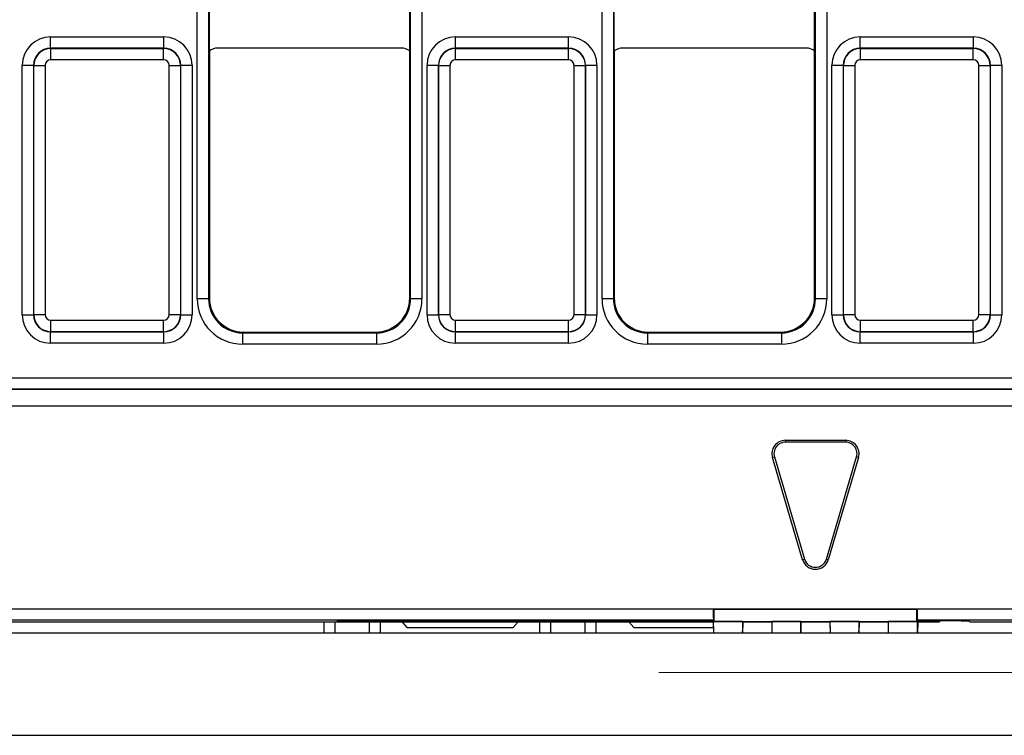
# Model space of a CAD drawing. Units: millimetres. Extents: x -121 to 664, y -32 to 370.
# Drawn here: x 53 to 71, y 161 to 173 of the extents above; entities that cross this region are included whole.
import ezdxf

# ---------------------------------------------------------------- set-up
doc = ezdxf.new("R2010")
doc.units = ezdxf.units.MM
doc.linetypes.add('CENTERX2', pattern=[20.32, 12.7, -2.54, 2.54, -2.54])
doc.layers.add('FORMAT', color=7, linetype='Continuous')

msp = doc.modelspace()

# ---------------------------------------------------------------- linework, layer by layer
at = {"color": 7, "linetype": 'Continuous', "lineweight": 25}
for p, q in [((56.343939, 168.224115), (56.343939, 184.052348)), ((56.543909, 184.052348), (56.543909, 168.224115)), ((60.101959, 168.224115), (60.101959, 184.052348)), ((60.301928, 184.052348), (60.301928, 168.224115)), ((63.473939, 168.224115), (63.473939, 184.052348)), ((63.673909, 184.052348), (63.673909, 168.224115)), ((67.231959, 168.224115), (67.231959, 184.052348)), ((67.431928, 184.052348), (67.431928, 168.224115)), ((56.557934, 172.588236), (56.557934, 173.688227)), ((60.087934, 172.588236), (60.087934, 173.688227)), ((63.687934, 172.588236), (63.687934, 173.688227)), ((67.217934, 172.588236), (67.217934, 173.688227)), ((53.761318, 172.634817), (53.761318, 172.834786)), ((53.761318, 172.834786), (55.75455, 172.834786)), ((55.75455, 172.634817), (55.75455, 172.834786)), ((60.891318, 172.634817), (60.891318, 172.834786)), ((60.891318, 172.834786), (62.88455, 172.834786)), ((62.88455, 172.634817), (62.88455, 172.834786)), ((68.021318, 172.634817), (68.021318, 172.834786)), ((68.021318, 172.834786), (70.01455, 172.834786)), ((70.01455, 172.634817), (70.01455, 172.834786)), ((53.761318, 172.634817), (53.764931, 172.631204)), ((55.75455, 172.634817), (53.761318, 172.634817)), ((53.764931, 172.431234), (53.764931, 172.631204)), ((53.764931, 172.631204), (55.750937, 172.631204)), ((55.750937, 172.631204), (55.75455, 172.634817)), ((55.750937, 172.431234), (55.750937, 172.631204)), ((56.557934, 172.588236), (56.557934, 168.23814)), ((59.93794, 172.638232), (56.707928, 172.638232)), ((60.087934, 168.23814), (60.087934, 172.588236)), ((60.891318, 172.634817), (60.894931, 172.631204)), ((62.88455, 172.634817), (60.891318, 172.634817)), ((60.894931, 172.431234), (60.894931, 172.631204)), ((60.894931, 172.631204), (62.880937, 172.631204)), ((62.880937, 172.631204), (62.88455, 172.634817)), ((62.880937, 172.431234), (62.880937, 172.631204)), ((63.687934, 172.588236), (63.687934, 168.23814)), ((67.06794, 172.638232), (63.837928, 172.638232)), ((67.217934, 168.23814), (67.217934, 172.588236)), ((68.021318, 172.634817), (68.024931, 172.631204)), ((70.01455, 172.634817), (68.021318, 172.634817)), ((68.024931, 172.431234), (68.024931, 172.631204)), ((68.024931, 172.631204), (70.010937, 172.631204)), ((70.010937, 172.631204), (70.01455, 172.634817)), ((70.010937, 172.431234), (70.010937, 172.631204)), ((55.750937, 172.431234), (53.764931, 172.431234)), ((62.880937, 172.431234), (60.894931, 172.431234)), ((70.010937, 172.431234), (68.024931, 172.431234)), ((53.261395, 172.334862), (53.461364, 172.334862)), ((53.261395, 167.941525), (53.261395, 172.334862)), ((53.464977, 172.33125), (53.461364, 172.334862)), ((53.461364, 172.334862), (53.461364, 167.941525)), ((53.464977, 172.33125), (53.664946, 172.33125)), ((53.464977, 167.945138), (53.464977, 172.33125)), ((53.664946, 172.33125), (53.664946, 167.945138)), ((55.850921, 172.33125), (56.050891, 172.33125)), ((55.850921, 167.945138), (55.850921, 172.33125)), ((56.054504, 172.334862), (56.050891, 172.33125)), ((56.050891, 172.33125), (56.050891, 167.945138)), ((56.054504, 167.941525), (56.054504, 172.334862)), ((56.054504, 172.334862), (56.254473, 172.334862)), ((56.254473, 172.334862), (56.254473, 167.941525)), ((60.391395, 172.334862), (60.591364, 172.334862)), ((60.391395, 167.941525), (60.391395, 172.334862)), ((60.594977, 172.33125), (60.591364, 172.334862)), ((60.591364, 172.334862), (60.591364, 167.941525)), ((60.594977, 172.33125), (60.794946, 172.33125)), ((60.594977, 167.945138), (60.594977, 172.33125)), ((60.794946, 172.33125), (60.794946, 167.945138)), ((62.980921, 172.33125), (63.180891, 172.33125)), ((62.980921, 167.945138), (62.980921, 172.33125)), ((63.184504, 172.334862), (63.180891, 172.33125)), ((63.180891, 172.33125), (63.180891, 167.945138)), ((63.184504, 167.941525), (63.184504, 172.334862)), ((63.184504, 172.334862), (63.384473, 172.334862)), ((63.384473, 172.334862), (63.384473, 167.941525)), ((67.521395, 172.334862), (67.721364, 172.334862)), ((67.521395, 167.941525), (67.521395, 172.334862)), ((67.724977, 172.33125), (67.721364, 172.334862)), ((67.721364, 172.334862), (67.721364, 167.941525)), ((67.724977, 172.33125), (67.924946, 172.33125)), ((67.724977, 167.945138), (67.724977, 172.33125)), ((67.924946, 172.33125), (67.924946, 167.945138)), ((70.110921, 172.33125), (70.310891, 172.33125)), ((70.110921, 167.945138), (70.110921, 172.33125)), ((70.314504, 172.334862), (70.310891, 172.33125)), ((70.310891, 172.33125), (70.310891, 167.945138)), ((70.314504, 167.941525), (70.314504, 172.334862)), ((70.314504, 172.334862), (70.514473, 172.334862)), ((70.514473, 172.334862), (70.514473, 167.941525)), ((56.543909, 168.224115), (56.343939, 168.224115)), ((56.543909, 168.224115), (56.557934, 168.23814)), ((60.087934, 168.23814), (60.101959, 168.224115)), ((60.301928, 168.224115), (60.101959, 168.224115)), ((63.673909, 168.224115), (63.473939, 168.224115)), ((63.673909, 168.224115), (63.687934, 168.23814)), ((67.217934, 168.23814), (67.231959, 168.224115)), ((67.431928, 168.224115), (67.231959, 168.224115)), ((53.261395, 167.941525), (53.461364, 167.941525)), ((53.461364, 167.941525), (53.464977, 167.945138)), ((53.464977, 167.945138), (53.664946, 167.945138)), ((55.850921, 167.945138), (56.050891, 167.945138)), ((56.050891, 167.945138), (56.054504, 167.941525)), ((56.054504, 167.941525), (56.254473, 167.941525)), ((60.391395, 167.941525), (60.591364, 167.941525)), ((60.591364, 167.941525), (60.594977, 167.945138)), ((60.594977, 167.945138), (60.794946, 167.945138)), ((62.980921, 167.945138), (63.180891, 167.945138)), ((63.180891, 167.945138), (63.184504, 167.941525)), ((63.184504, 167.941525), (63.384473, 167.941525)), ((67.521395, 167.941525), (67.721364, 167.941525)), ((67.721364, 167.941525), (67.724977, 167.945138)), ((67.724977, 167.945138), (67.924946, 167.945138)), ((70.110921, 167.945138), (70.310891, 167.945138)), ((70.310891, 167.945138), (70.314504, 167.941525)), ((70.314504, 167.941525), (70.514473, 167.941525)), ((53.764931, 167.845153), (55.750937, 167.845153)), ((53.764931, 167.645183), (53.764931, 167.845153)), ((55.750937, 167.645183), (55.750937, 167.845153)), ((60.894931, 167.845153), (62.880937, 167.845153)), ((60.894931, 167.645183), (60.894931, 167.845153)), ((62.880937, 167.645183), (62.880937, 167.845153)), ((68.024931, 167.845153), (70.010937, 167.845153)), ((68.024931, 167.645183), (68.024931, 167.845153)), ((70.010937, 167.645183), (70.010937, 167.845153)), ((53.764931, 167.645183), (53.761318, 167.64157)), ((53.761318, 167.64157), (55.75455, 167.64157)), ((53.761318, 167.441601), (53.761318, 167.64157)), ((55.750937, 167.645183), (53.764931, 167.645183)), ((55.75455, 167.64157), (55.750937, 167.645183)), ((55.75455, 167.441601), (55.75455, 167.64157)), ((57.157843, 167.638232), (57.143818, 167.624207)), ((57.143818, 167.624207), (57.143818, 167.424237)), ((57.143818, 167.624207), (59.50205, 167.624207)), ((57.157843, 167.638232), (59.488025, 167.638232)), ((59.50205, 167.624207), (59.488025, 167.638232)), ((59.50205, 167.624207), (59.50205, 167.424237)), ((60.894931, 167.645183), (60.891318, 167.64157)), ((60.891318, 167.64157), (62.88455, 167.64157)), ((60.891318, 167.441601), (60.891318, 167.64157)), ((62.880937, 167.645183), (60.894931, 167.645183)), ((62.88455, 167.64157), (62.880937, 167.645183)), ((62.88455, 167.441601), (62.88455, 167.64157)), ((64.287843, 167.638232), (64.273818, 167.624207)), ((64.273818, 167.624207), (64.273818, 167.424237)), ((64.273818, 167.624207), (66.63205, 167.624207)), ((64.287843, 167.638232), (66.618025, 167.638232)), ((66.63205, 167.624207), (66.618025, 167.638232)), ((66.63205, 167.624207), (66.63205, 167.424237)), ((68.024931, 167.645183), (68.021318, 167.64157)), ((68.021318, 167.64157), (70.01455, 167.64157)), ((68.021318, 167.441601), (68.021318, 167.64157)), ((70.010937, 167.645183), (68.024931, 167.645183)), ((70.01455, 167.64157), (70.010937, 167.645183)), ((70.01455, 167.441601), (70.01455, 167.64157)), ((55.75455, 167.441601), (53.761318, 167.441601)), ((59.50205, 167.424237), (57.143818, 167.424237)), ((62.88455, 167.441601), (60.891318, 167.441601)), ((66.63205, 167.424237), (64.273818, 167.424237)), ((70.01455, 167.441601), (68.021318, 167.441601)), ((44.236928, 166.834771), (143.708939, 166.834771)), ((143.702079, 166.634802), (44.243789, 166.634802)), ((44.245686, 166.632904), (143.700181, 166.632904)), ((143.698466, 166.332949), (44.247402, 166.332949)), ((66.70064, 165.732225), (66.70064, 165.696959)), ((66.70064, 165.732225), (67.765228, 165.732225)), ((67.765228, 165.696959), (66.70064, 165.696959)), ((67.765228, 165.732225), (67.765228, 165.696959)), ((66.475032, 165.430243), (66.50885, 165.440243)), ((67.007327, 163.630243), (66.475032, 165.430243)), ((66.50885, 165.440243), (67.041144, 163.640243)), ((67.424724, 163.640243), (67.957018, 165.440243)), ((67.990836, 165.430243), (67.458541, 163.630243)), ((67.990836, 165.430243), (67.957018, 165.440243)), ((67.007327, 163.630243), (67.041144, 163.640243)), ((67.458541, 163.630243), (67.424724, 163.640243)), ((44.447371, 162.762699), (65.432934, 162.762699)), ((65.432934, 162.76616), (69.032934, 162.76616)), ((65.432934, 162.76616), (65.432934, 162.762699)), ((65.432934, 162.76616), (65.446676, 162.752418)), ((65.446615, 162.552479), (65.446676, 162.752418)), ((69.019167, 162.752393), (65.446676, 162.752418)), ((69.032934, 162.76616), (69.019167, 162.752393)), ((69.019228, 162.552453), (69.019167, 162.752393)), ((69.032934, 162.76616), (69.032934, 162.762699)), ((69.032934, 162.762699), (118.912934, 162.762699)), ((65.436364, 162.56273), (44.447371, 162.56273)), ((44.922927, 162.538232), (65.432934, 162.538232)), ((58.572934, 162.538232), (58.572934, 162.338232)), ((58.772934, 162.338232), (58.772934, 162.538232)), ((65.446615, 162.552479), (58.814021, 162.552526)), ((58.814021, 162.552526), (58.814021, 162.550122)), ((58.814021, 162.550122), (58.814063, 162.552526)), ((59.214001, 162.543141), (69.418328, 162.543213)), ((59.372934, 162.538232), (59.372934, 162.338232)), ((59.572934, 162.338232), (59.572934, 162.538232)), ((59.937244, 162.552518), (60.034851, 162.438232)), ((61.911017, 162.438232), (61.997629, 162.538232)), ((62.372934, 162.538232), (62.372934, 162.338232)), ((62.572934, 162.338232), (62.572934, 162.538232)), ((63.172934, 162.538232), (63.172934, 162.338232)), ((63.372934, 162.338232), (63.372934, 162.538232)), ((63.948239, 162.538232), (64.034851, 162.438232)), ((65.432211, 162.538232), (65.435804, 162.338232)), ((65.952934, 162.542072), (65.432934, 162.542072)), ((65.432934, 162.538232), (65.432934, 162.542072)), ((65.446615, 162.552479), (65.436364, 162.56273)), ((65.952934, 162.528025), (65.949622, 162.338232)), ((65.952934, 162.528025), (65.952934, 162.542072)), ((66.462934, 162.528025), (65.952934, 162.528025)), ((66.977934, 162.542072), (66.462934, 162.542072)), ((66.462934, 162.542072), (66.462934, 162.528025)), ((66.462934, 162.528025), (66.466246, 162.338232)), ((66.977934, 162.528025), (66.974622, 162.338232)), ((66.977934, 162.528025), (66.977934, 162.542072)), ((67.487934, 162.528025), (66.977934, 162.528025)), ((68.002934, 162.542072), (67.487934, 162.542072)), ((67.487934, 162.542072), (67.487934, 162.528025)), ((67.487934, 162.528025), (67.491246, 162.338232)), ((68.002934, 162.528025), (67.999622, 162.338232)), ((68.002934, 162.528025), (68.002934, 162.542072)), ((68.512934, 162.528025), (68.002934, 162.528025)), ((68.512934, 162.542072), (68.512934, 162.528025)), ((69.032934, 162.542072), (68.512934, 162.542072)), ((68.512934, 162.528025), (68.516246, 162.338232)), ((69.019228, 162.552453), (69.029504, 162.56273)), ((69.447612, 162.55245), (69.019228, 162.552453)), ((118.916364, 162.56273), (69.029504, 162.56273)), ((69.033657, 162.538232), (69.030064, 162.338232)), ((69.032934, 162.538232), (69.032934, 162.542072)), ((69.032934, 162.538232), (69.418328, 162.538232)), ((69.418489, 162.552451), (69.418328, 162.543213)), ((69.419197, 162.552451), (69.418328, 162.538232)), ((69.418328, 162.543213), (69.418328, 162.538232)), ((69.947581, 162.538232), (69.947485, 162.543727)), ((69.947581, 162.538232), (117.998287, 162.538232)), ((243.972934, 162.338232), (43.972934, 162.338232)), ((60.034851, 162.438232), (61.911017, 162.438232)), ((64.034851, 162.438232), (65.434007, 162.438232)), ((43.972934, 160.538232), (243.972934, 160.538232))]:
    msp.add_line(p, q, dxfattribs=at)
at = {"color": 8, "linetype": 'Continuous', "lineweight": 25}
msp.add_line((59.214165, 162.552523), (59.214001, 162.543141), dxfattribs=at)
at = {"color": 7, "linetype": 'Continuous', "lineweight": 25}
for centre, radius, start, end in [((66.70064, 165.496959), 0.235265, 90, 196.4739567), ((66.70064, 165.496959), 0.2, 90, 196.4739567), ((67.765228, 165.496959), 0.235265, 343.5260433, 90), ((67.765228, 165.496959), 0.2, 343.5260433, 90), ((67.232934, 163.696959), 0.235265, 196.4739567, 343.5260433), ((67.232934, 163.696959), 0.2, 196.4739567, 343.5260433)]:
    msp.add_arc(centre, radius, start, end, dxfattribs=at)
for centre, major_axis, ratio, start_param, end_param in [((53.761471, 172.33471), (-0.353661, 0.353661), 0.99969546, 5.497939437, 7.068431177), ((55.754397, 172.33471), (-0.353661, -0.353661), 0.99969546, 2.356346783, 3.926838524), ((60.891471, 172.33471), (-0.353661, 0.353661), 0.99969546, 5.497939437, 7.068431177), ((62.884397, 172.33471), (-0.353661, -0.353661), 0.99969546, 2.356346783, 3.926838524), ((68.021471, 172.33471), (-0.353661, 0.353661), 0.99969546, 5.497939437, 7.068431177), ((70.014397, 172.33471), (-0.353661, -0.353661), 0.99969546, 2.356346783, 3.926838524), ((53.761471, 172.33471), (0.212283, -0.212283), 0.999289757, 2.356346783, 3.926838524), ((53.764962, 172.331219), (0.212132, 0.212132), 0.999898518, 0.785550457, 2.356042197), ((55.750906, 172.331219), (0.212132, -0.212132), 0.999898518, 0.785550457, 2.356042197), ((55.754397, 172.33471), (0.212283, 0.212283), 0.999289757, 5.497939437, 7.068431177), ((56.70794, 172.388226), (0.176785, -0.176785), 0.999951263, 2.356218859, 2.999683415), ((59.937928, 172.388226), (0.176785, 0.176785), 0.999951263, 0.141909239, 0.785373794), ((60.891471, 172.33471), (-0.212283, 0.212283), 0.999289757, 5.497939437, 7.068431177), ((60.894962, 172.331219), (0.212132, 0.212132), 0.999898518, 0.785550457, 2.356042197), ((62.880906, 172.331219), (0.212132, -0.212132), 0.999898518, 0.785550457, 2.356042197), ((62.884397, 172.33471), (0.212283, 0.212283), 0.999289757, 5.497939437, 7.068431177), ((63.83794, 172.388226), (0.176785, -0.176785), 0.999951263, 2.356218859, 2.999683415), ((67.067928, 172.388226), (0.176785, 0.176785), 0.999951263, 0.141909239, 0.785373794), ((68.021471, 172.33471), (-0.212283, 0.212283), 0.999289757, 5.497939437, 7.068431177), ((68.024962, 172.331219), (0.212132, 0.212132), 0.999898518, 0.785550457, 2.356042197), ((70.010906, 172.331219), (0.212132, -0.212132), 0.999898518, 0.785550457, 2.356042197), ((70.014397, 172.33471), (0.212283, 0.212283), 0.999289757, 5.497939437, 7.068431177), ((53.764962, 172.331219), (-0.070732, 0.070732), 0.99969546, 5.497939437, 7.068431177), ((55.750906, 172.331219), (-0.070732, -0.070732), 0.99969546, 2.356346783, 3.926838524), ((60.894962, 172.331219), (-0.070732, 0.070732), 0.99969546, 5.497939437, 7.068431177), ((62.880906, 172.331219), (-0.070732, -0.070732), 0.99969546, 2.356346783, 3.926838524), ((68.024962, 172.331219), (-0.070732, 0.070732), 0.99969546, 5.497939437, 7.068431177), ((70.010906, 172.331219), (-0.070732, -0.070732), 0.99969546, 2.356346783, 3.926838524), ((57.144061, 168.224359), (-0.565858, -0.565858), 0.99969546, 5.497939437, 7.068431177), ((57.144061, 168.224359), (0.424479, 0.424479), 0.999492567, 2.356346783, 3.926838524), ((57.158025, 168.238323), (-0.424393, -0.424393), 0.99969546, 5.497939437, 7.068431177), ((59.487843, 168.238323), (0.424393, -0.424393), 0.99969546, 5.497939437, 7.068431177), ((59.501807, 168.224359), (0.565858, -0.565858), 0.99969546, 5.497939437, 7.068431177), ((59.501807, 168.224359), (0.424479, -0.424479), 0.999492567, 5.497939437, 7.068431177), ((64.274061, 168.224359), (-0.565858, -0.565858), 0.99969546, 5.497939437, 7.068431177), ((64.274061, 168.224359), (0.424479, 0.424479), 0.999492567, 2.356346783, 3.926838524), ((64.288025, 168.238323), (-0.424393, -0.424393), 0.99969546, 5.497939437, 7.068431177), ((66.617843, 168.238323), (0.424393, -0.424393), 0.99969546, 5.497939437, 7.068431177), ((66.631807, 168.224359), (0.565858, -0.565858), 0.99969546, 5.497939437, 7.068431177), ((66.631807, 168.224359), (0.424479, -0.424479), 0.999492567, 5.497939437, 7.068431177), ((53.761471, 167.941677), (-0.353661, -0.353661), 0.99969546, 5.497939437, 7.068431177), ((53.761471, 167.941677), (0.212283, 0.212283), 0.999289757, 2.356346783, 3.926838524), ((53.764962, 167.945168), (0.212132, -0.212132), 0.999898518, 3.92714311, 5.497634851), ((53.764962, 167.945168), (-0.070732, -0.070732), 0.99969546, 5.497939437, 7.068431177), ((55.750906, 167.945168), (0.070732, -0.070732), 0.99969546, 5.497939437, 7.068431177), ((55.750906, 167.945168), (0.212132, 0.212132), 0.999898518, 3.92714311, 5.497634851), ((55.754397, 167.941677), (0.212283, -0.212283), 0.999289757, 5.497939437, 7.068431177), ((55.754397, 167.941677), (0.353661, -0.353661), 0.99969546, 5.497939437, 7.068431177), ((60.891471, 167.941677), (-0.353661, -0.353661), 0.99969546, 5.497939437, 7.068431177), ((60.891471, 167.941677), (0.212283, 0.212283), 0.999289757, 2.356346783, 3.926838524), ((60.894962, 167.945168), (0.212132, -0.212132), 0.999898518, 3.92714311, 5.497634851), ((60.894962, 167.945168), (-0.070732, -0.070732), 0.99969546, 5.497939437, 7.068431177), ((62.880906, 167.945168), (0.070732, -0.070732), 0.99969546, 5.497939437, 7.068431177), ((62.880906, 167.945168), (0.212132, 0.212132), 0.999898518, 3.92714311, 5.497634851), ((62.884397, 167.941677), (0.212283, -0.212283), 0.999289757, 5.497939437, 7.068431177), ((62.884397, 167.941677), (0.353661, -0.353661), 0.99969546, 5.497939437, 7.068431177), ((68.021471, 167.941677), (-0.353661, -0.353661), 0.99969546, 5.497939437, 7.068431177), ((68.021471, 167.941677), (0.212283, 0.212283), 0.999289757, 2.356346783, 3.926838524), ((68.024962, 167.945168), (0.212132, -0.212132), 0.999898518, 3.92714311, 5.497634851), ((68.024962, 167.945168), (-0.070732, -0.070732), 0.99969546, 5.497939437, 7.068431177), ((70.010906, 167.945168), (0.070732, -0.070732), 0.99969546, 5.497939437, 7.068431177), ((70.010906, 167.945168), (0.212132, 0.212132), 0.999898518, 3.92714311, 5.497634851), ((70.014397, 167.941677), (0.212283, -0.212283), 0.999289757, 5.497939437, 7.068431177), ((70.014397, 167.941677), (0.353661, -0.353661), 0.99969546, 5.497939437, 7.068431177), ((65.436425, 162.762699), (0, 0.2), 0.017455065, 1.570796327, 3.124139361), ((69.029443, 162.762699), (0, 0.2), 0.017455065, 3.159045946, 4.71238898), ((59.214082, 162.550126), (0.400061, 0.000004), 0.017460385, 3.14159255, 4.712185769), ((65.448648, 161.642113), (-0.015711, 0.900096), 0.000304587, 0.017447976, 0.686630782), ((65.93722, 161.642113), (0.015711, 0.900096), 0.000304587, 5.596554525, 6.265737331), ((66.478648, 161.642113), (-0.015711, 0.900096), 0.000304587, 0.017447976, 0.686630782), ((66.96222, 161.642113), (0.015711, 0.900096), 0.000304587, 5.596554525, 6.265737331), ((67.503648, 161.642113), (-0.015711, 0.900096), 0.000304587, 0.017447976, 0.686630782), ((67.98722, 161.642113), (0.015711, 0.900096), 0.000304587, 5.596554525, 6.265737331), ((68.528648, 161.642113), (-0.015711, 0.900096), 0.000304587, 0.017447976, 0.686630782), ((69.01722, 161.642113), (0.015711, 0.900096), 0.000304587, 5.596554525, 6.265737331), ((69.447409, 162.543724), (0.500076, 0), 0.017449749, 0.000304587, 1.570390179)]:
    msp.add_ellipse(centre, major_axis=major_axis, ratio=ratio, start_param=start_param, end_param=end_param, dxfattribs=at)
at = {"layer": 'FORMAT', "linetype": 'CENTERX2', "lineweight": 18, "ltscale": 2}
msp.add_line((64.475327, 161.642113), (70.748148, 161.642113), dxfattribs=at)

doc.saveas('drawing.dxf')
